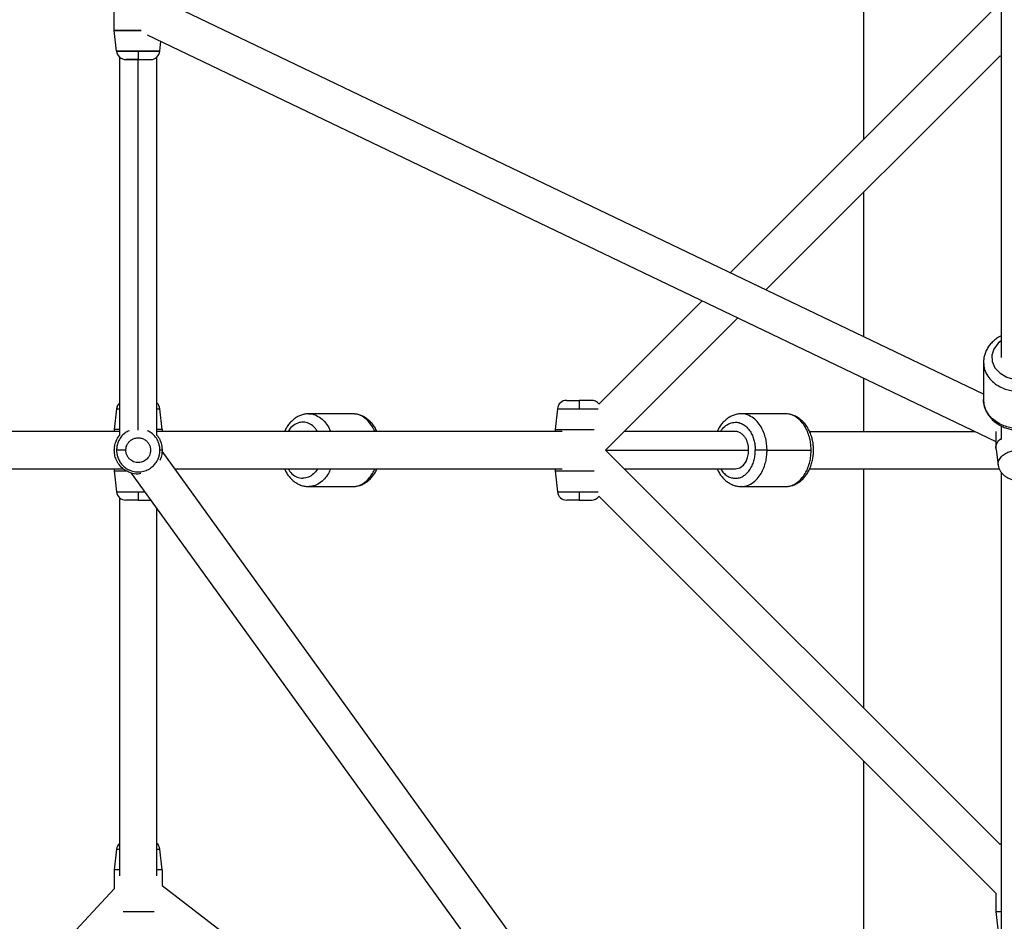
# Paper-space layout '_Top' of a CAD drawing. Units: millimetres. Extents: x -3987 to 9101, y -4082 to 30.
# Drawn here: x -532 to -59, y -2063 to -1629 of the extents above; entities that cross this region are included whole.
import ezdxf

# ---------------------------------------------------------------- set-up
doc = ezdxf.new("R2010")
doc.units = ezdxf.units.MM

psp = doc.layouts.new('_Top')

# ---------------------------------------------------------------- linework, layer by layer
at = {"color": 7, "linetype": 'Continuous', "lineweight": 25}
for p, q in [((-126.29, -1452.16), (-126.29, -1686.42)), ((-60.09, -1584), (-60.09, -1791.31)), ((-68.59, -1808.99), (-464.99, -1618.99)), ((-62.59, -1622.77), (-190.47, -1750.57)), ((-486.86, -1634), (-486.86, -1625.23)), ((-485.79, -1643.98), (-486.86, -1634)), ((-471, -1636.07), (-62.59, -1831.83)), ((-464.93, -1643.98), (-464.42, -1639.22)), ((-484.36, -1646.81), (-484.36, -1828.9)), ((-466.36, -1828.9), (-466.36, -1646.81)), ((-60.62, -1646.24), (-173.27, -1758.82)), ((-60.55, -1646.18), (-60.09, -1646.7)), ((-126.29, -1711.87), (-126.29, -1781.34)), ((-203.97, -1764.06), (-253.7, -1813.76)), ((-186.76, -1772.31), (-250.49, -1836)), ((-68.59, -1793.7), (-68.59, -1811.6)), ((-126.29, -1801.3), (-126.29, -1827)), ((-262.56, -1812), (-262.88, -1812)), ((-485.79, -1816.02), (-486.86, -1826)), ((-485.56, -1815.17), (-485.79, -1816.02)), ((-463.86, -1826), (-464.93, -1816.02)), ((-372.12, -1818.5), (-393.33, -1818.5)), ((-273.66, -1816.02), (-274.73, -1826)), ((-273.43, -1815.17), (-273.66, -1816.02)), ((-163.92, -1818.5), (-185.13, -1818.5)), ((-484.36, -1827), (-680.33, -1827)), ((-486.86, -1826), (-486.86, -1827)), ((-271.36, -1827), (-466.36, -1827)), ((-463.86, -1826), (-463.86, -1827)), ((-274.73, -1826), (-274.73, -1827)), ((-187.96, -1827), (-241.49, -1827)), ((-152.31, -1827), (-72.67, -1827)), ((-62.59, -1827.01), (-62.59, -1835)), ((-60.09, -1824.31), (-60.09, -1830.77)), ((-463.86, -1836), (-464.93, -1836)), ((-60.09, -2395.74), (-463.9, -1836.49)), ((-60.62, -2025.76), (-250.49, -1836)), ((-172.76, -1836), (-151.55, -1836)), ((-62.54, -1835.68), (-61.48, -1843.24)), ((-680.33, -1845), (-482.46, -1845)), ((-486.86, -1845), (-486.86, -1846)), ((-486.86, -1846), (-485.79, -1855.98)), ((-62.59, -2423.02), (-478.54, -1846.97)), ((-457.76, -1845), (-271.36, -1845)), ((-274.73, -1845), (-274.73, -1846)), ((-274.73, -1846), (-273.66, -1855.98)), ((-241.49, -1845), (-187.96, -1845)), ((-152.31, -1845), (-60.96, -1845)), ((-126.29, -1845), (-126.29, -1960.13)), ((-60.09, -1846.52), (-60.09, -2424.63)), ((-393.33, -1853.5), (-372.12, -1853.5)), ((-185.13, -1853.5), (-163.92, -1853.5)), ((-484.36, -1858.81), (-484.36, -2040.85)), ((-262.88, -1860), (-262.56, -1860)), ((-62.59, -2049.23), (-253.75, -1858.19)), ((-466.36, -2040.85), (-466.36, -1863.84)), ((-126.29, -1985.58), (-126.29, -2251)), ((-485.79, -2028.02), (-486.86, -2038)), ((-463.86, -2038), (-464.93, -2028.02)), ((-486.86, -2038), (-486.86, -2047.13)), ((-463.86, -2038), (-463.86, -2045.49)), ((-463.86, -2045.49), (-199.78, -2248.5)), ((-875, -2463.07), (-486.86, -2047.13)), ((-62.59, -2049.23), (-62.59, -2058)), ((-62.59, -2058), (-61.52, -2067.98))]:
    psp.add_line(p, q, dxfattribs=at)
at = {"color": 8, "linetype": 'Continuous', "lineweight": 25}
for p, q in [((-464.93, -1643.98), (-485.79, -1643.98)), ((-60.09, -1643.98), (-60.25, -1643.98)), ((-475.36, -1826.28), (-475.36, -1648)), ((-250.49, -1836), (-181.6, -1836)), ((-185.13, -1853.5), (-185.34, -1853.46)), ((-60.3, -2028.02), (-60.09, -2028.02))]:
    psp.add_line(p, q, dxfattribs=at)
at = {"color": 8, "linetype": 'Continuous', "lineweight": 25, "flags": 128}
psp.add_lwpolyline([(-60.09, -1783.4), (-61.56, -1784.45), (-63.65, -1787.32), (-64.54, -1790.26), (-64.37, -1793.28), (-63.06, -1796.36), (-60.64, -1798.97), (-57.39, -1800.91), (-53.55, -1801.96), (-49.79, -1802.1), (-46.12, -1801.38), (-42.55, -1799.71), (-39.79, -1797.24), (-38.14, -1794.41), (-37.59, -1791.31), (-37.59, -1791.31)], dxfattribs=at)
at = {"color": 7, "linetype": 'Continuous', "lineweight": 25, "flags": 128}
psp.add_lwpolyline([(-187.96, -1845), (-185.9, -1844.51), (-184.14, -1843.2), (-182.87, -1841.4), (-182.09, -1839.46), (-181.7, -1837.62), (-181.6, -1836)], dxfattribs=at)
at = {"color": 7, "linetype": 'Continuous', "lineweight": 25}
for centre, start, end in [((-481.31, -1643.5), 186.0878, 270), ((-469.4, -1643.5), 270, 353.9046), ((-481.31, -1816.5), 132.5597, 173.8176), ((-469.4, -1816.5), 6.0895, 47.4403), ((-269.18, -1816.5), 90, 173.8176), ((-257.27, -1816.5), 37.5462, 90), ((-481.31, -1855.5), 186.0878, 270), ((-269.18, -1855.5), 186.0878, 270), ((-257.27, -1855.5), 270, 322.6329), ((-481.31, -2028.5), 132.5597, 173.8176), ((-469.4, -2028.5), 6.0895, 47.4403)]:
    psp.add_arc(centre, 4.5, start, end, dxfattribs=at)
for points, knots in [([(-486.86, -1634), (-486.82, -1634), (-486.74, -1634), (-486.01, -1634), (-484.59, -1634), (-482.27, -1634), (-479.1, -1634), (-476.11, -1634), (-474.39, -1634), (-473.91, -1634)], [0, 0, 0, 0, 0.106958, 0.232815, 0.379348, 0.546422, 0.730675, 0.924894, 1, 1, 1, 1]), ([(-473.91, -1634), (-474.39, -1634), (-476.11, -1634), (-479.1, -1634), (-482.27, -1634), (-484.59, -1634), (-486.01, -1634), (-486.74, -1634), (-486.82, -1634), (-486.86, -1634)], [0, 0, 0, 0, 0.075106, 0.269325, 0.453578, 0.620652, 0.767185, 0.893042, 1, 1, 1, 1]), ([(-485.79, -1643.98), (-485.79, -1643.98), (-485.76, -1643.98), (-485.63, -1643.98), (-485.53, -1643.98), (-485.21, -1643.98), (-485.01, -1643.98), (-484.46, -1643.98), (-484.12, -1643.98), (-483.28, -1643.98), (-482.79, -1643.98), (-481.64, -1643.98), (-480.99, -1643.98), (-479.54, -1643.98), (-478.75, -1643.98), (-477.1, -1643.98), (-476.23, -1643.98), (-475.36, -1643.98)], [0, 0, 0, 0, 0.125, 0.125, 0.25, 0.25, 0.375, 0.375, 0.5, 0.5, 0.625, 0.625, 0.75, 0.75, 0.875, 0.875, 1, 1, 1, 1]), ([(-485.79, -1643.98), (-485.73, -1644.48), (-485.59, -1645), (-485.1, -1645.99), (-484.75, -1646.46), (-483.89, -1647.23), (-483.39, -1647.53), (-482.35, -1647.91), (-481.81, -1648), (-481.31, -1648)], [0, 0, 0, 0, 0.25, 0.25, 0.5, 0.5, 0.75, 0.75, 1, 1, 1, 1]), ([(-475.36, -1643.98), (-475.36, -1644.48), (-475.36, -1645), (-475.36, -1645.99), (-475.36, -1646.46), (-475.36, -1647.23), (-475.36, -1647.53), (-475.36, -1647.91), (-475.36, -1648), (-475.36, -1648)], [0, 0, 0, 0, 0.25, 0.25, 0.5, 0.5, 0.75, 0.75, 1, 1, 1, 1]), ([(-475.36, -1648), (-475.45, -1648), (-475.62, -1648), (-475.88, -1648), (-476.14, -1648), (-476.39, -1648), (-476.64, -1648), (-476.89, -1648), (-477.13, -1648), (-477.36, -1648), (-477.6, -1648), (-477.82, -1648), (-478.05, -1648), (-478.27, -1648), (-478.49, -1648), (-478.7, -1648), (-478.91, -1648), (-479.11, -1648), (-479.31, -1648), (-479.56, -1648), (-479.86, -1648), (-480.18, -1648), (-480.46, -1648), (-480.7, -1648), (-480.9, -1648), (-481.06, -1648), (-481.19, -1648), (-481.27, -1648), (-481.3, -1648), (-481.31, -1648)], [0, 0, 0, 0, 0.029217, 0.058033, 0.086492, 0.114644, 0.142537, 0.170224, 0.197756, 0.225186, 0.252569, 0.279957, 0.307406, 0.334968, 0.362697, 0.390644, 0.41886, 0.447396, 0.476297, 0.505611, 0.562081, 0.617236, 0.671458, 0.725149, 0.778721, 0.832591, 0.887169, 0.942848, 1, 1, 1, 1]), ([(-481.31, -1648), (-481.31, -1648), (-481.26, -1648), (-480.95, -1648), (-480.69, -1648), (-480.07, -1648), (-479.82, -1648), (-479.25, -1648), (-478.93, -1648), (-478.2, -1648), (-477.8, -1648), (-476.94, -1648), (-476.49, -1648), (-476.02, -1648)], [0, 0, 0, 0, 0.25, 0.25, 0.5, 0.5, 0.625, 0.625, 0.75, 0.75, 0.875, 0.875, 1, 1, 1, 1]), ([(-476.02, -1648), (-475.56, -1648), (-475.08, -1648), (-474.15, -1648), (-473.69, -1648), (-472.84, -1648), (-472.44, -1648), (-471.72, -1648), (-471.39, -1648), (-470.83, -1648), (-470.59, -1648), (-470.19, -1648), (-470.02, -1648), (-469.63, -1648), (-469.5, -1648), (-469.44, -1648)], [0, 0, 0, 0, 0.125, 0.125, 0.25, 0.25, 0.375, 0.375, 0.5, 0.5, 0.625, 0.625, 0.75, 0.75, 1, 1, 1, 1]), ([(-475.36, -1648), (-474.92, -1648), (-473.97, -1648), (-472.47, -1648), (-470.87, -1648), (-469.59, -1648), (-469.54, -1648), (-469.52, -1648)], [0, 0, 0, 0, 0.13912, 0.307403, 0.50718, 0.778279, 1, 1, 1, 1]), ([(-60.09, -1781), (-60.5, -1781.2), (-61.6, -1781.75), (-63.19, -1782.9), (-64.83, -1784.4), (-66.2, -1786.09), (-67.29, -1787.93), (-68.06, -1789.86), (-68.52, -1791.81), (-68.56, -1793.11), (-68.58, -1793.73)], [0, 0, 0, 0, 0.080631, 0.216392, 0.351681, 0.486098, 0.619256, 0.750904, 0.881031, 1, 1, 1, 1]), ([(-269.18, -1812), (-269.17, -1812), (-269.16, -1812), (-269.13, -1812), (-269.09, -1812), (-269.04, -1812), (-268.97, -1812), (-268.9, -1812), (-268.82, -1812), (-268.72, -1812), (-268.61, -1812), (-268.5, -1812), (-268.37, -1812), (-268.23, -1812), (-268.08, -1812), (-267.92, -1812), (-267.75, -1812), (-267.56, -1812), (-267.31, -1812), (-266.98, -1812), (-266.57, -1812), (-266.14, -1812), (-265.7, -1812), (-265.23, -1812), (-264.75, -1812), (-264.26, -1812), (-263.75, -1812), (-263.4, -1812), (-263.23, -1812)], [0, 0, 0, 0, 0.030477, 0.060494, 0.090104, 0.119362, 0.148324, 0.177046, 0.20559, 0.234016, 0.262385, 0.290758, 0.319198, 0.347765, 0.376521, 0.405524, 0.434832, 0.464501, 0.494585, 0.552739, 0.609438, 0.66507, 0.720048, 0.774796, 0.829747, 0.885326, 0.941947, 1, 1, 1, 1]), ([(-263.23, -1812), (-263.23, -1812), (-263.23, -1812.09), (-263.23, -1812.47), (-263.23, -1812.77), (-263.23, -1813.54), (-263.23, -1814.01), (-263.23, -1815), (-263.23, -1815.52), (-263.23, -1816.02)], [0, 0, 0, 0, 0.25, 0.25, 0.5, 0.5, 0.75, 0.75, 1, 1, 1, 1]), ([(-257.36, -1812), (-257.37, -1812), (-257.39, -1812), (-258.36, -1812), (-259.85, -1812), (-261.54, -1812), (-262.71, -1812), (-263.23, -1812)], [0, 0, 0, 0, 0.178294, 0.41484, 0.625451, 0.833298, 1, 1, 1, 1]), ([(-68.58, -1811.57), (-68.56, -1812.2), (-68.52, -1813.5), (-68.06, -1815.42), (-67.31, -1817.31), (-66.28, -1819.09), (-64.97, -1820.73), (-63.42, -1822.22), (-61.64, -1823.51), (-59.66, -1824.6), (-57.52, -1825.45), (-55.26, -1826.06), (-53.1, -1826.37), (-51.26, -1826.45), (-49.41, -1826.39), (-47.39, -1826.15), (-45.09, -1825.59), (-42.9, -1824.77), (-40.85, -1823.7), (-38.99, -1822.4), (-37.36, -1820.89), (-35.98, -1819.2), (-34.9, -1817.37), (-34.13, -1815.43), (-33.68, -1813.55), (-33.64, -1812.31), (-33.62, -1811.75)], [0, 0, 0, 0, 0.039345, 0.081033, 0.12276, 0.164708, 0.207005, 0.249714, 0.292823, 0.336273, 0.379979, 0.423864, 0.467871, 0.50187, 0.526801, 0.570974, 0.61524, 0.659564, 0.703909, 0.748206, 0.792349, 0.836208, 0.879656, 0.922611, 0.96507, 1, 1, 1, 1]), ([(-393.38, -1818.52), (-393.48, -1818.52), (-394.2, -1818.47), (-395.53, -1818.69), (-397.31, -1819.19), (-399, -1820.02), (-400.59, -1821.11), (-402.05, -1822.47), (-403.35, -1824.09), (-404.33, -1825.61), (-404.79, -1826.64), (-404.95, -1827)], [0, 0, 0, 0, 0.02147, 0.148015, 0.27408, 0.400796, 0.529205, 0.65994, 0.793104, 0.928315, 1, 1, 1, 1]), ([(-360.51, -1827), (-360.66, -1826.65), (-361.12, -1825.59), (-362.14, -1824.03), (-363.51, -1822.35), (-365.08, -1820.94), (-366.78, -1819.82), (-368.59, -1819.04), (-370.34, -1818.58), (-371.47, -1818.54), (-371.97, -1818.53)], [0, 0, 0, 0, 0.071357, 0.212251, 0.352935, 0.492554, 0.630098, 0.76479, 0.896447, 1, 1, 1, 1]), ([(-185.18, -1818.52), (-185.28, -1818.52), (-186, -1818.47), (-187.33, -1818.69), (-189.11, -1819.19), (-190.8, -1820.02), (-192.39, -1821.11), (-193.85, -1822.47), (-195.16, -1824.09), (-196.14, -1825.61), (-196.59, -1826.64), (-196.75, -1827)], [0, 0, 0, 0, 0.02147, 0.148015, 0.27408, 0.400796, 0.529205, 0.65994, 0.793104, 0.928315, 1, 1, 1, 1]), ([(-163.88, -1853.48), (-163.77, -1853.48), (-163.06, -1853.53), (-161.73, -1853.31), (-159.95, -1852.81), (-158.25, -1851.98), (-156.66, -1850.89), (-155.2, -1849.53), (-153.89, -1847.92), (-152.76, -1846.08), (-151.82, -1844.06), (-151.1, -1841.88), (-150.62, -1839.6), (-150.37, -1837.24), (-150.36, -1834.87), (-150.6, -1832.5), (-151.08, -1830.2), (-151.8, -1827.99), (-152.76, -1825.92), (-153.93, -1824.02), (-155.31, -1822.35), (-156.88, -1820.94), (-158.58, -1819.82), (-160.39, -1819.04), (-162.14, -1818.58), (-163.27, -1818.54), (-163.77, -1818.53)], [0, 0, 0, 0, 0.006943, 0.047867, 0.088636, 0.129615, 0.171142, 0.213421, 0.256485, 0.300212, 0.34439, 0.388816, 0.43333, 0.477877, 0.522465, 0.567132, 0.611911, 0.656846, 0.70195, 0.74717, 0.792323, 0.837134, 0.881279, 0.924509, 0.966764, 1, 1, 1, 1]), ([(-187.96, -1822.5), (-187.17, -1822.5), (-186.37, -1822.64), (-184.85, -1823.19), (-184.13, -1823.59), (-182.81, -1824.59), (-182.21, -1825.18), (-181.16, -1826.48), (-180.71, -1827.18), (-179.94, -1828.62), (-179.63, -1829.36), (-179.13, -1830.81), (-178.94, -1831.53), (-178.66, -1832.91), (-178.56, -1833.58), (-178.44, -1834.84), (-178.42, -1835.44), (-178.42, -1836)], [0, 0, 0, 0, 0.125, 0.125, 0.25, 0.25, 0.375, 0.375, 0.5, 0.5, 0.625, 0.625, 0.75, 0.75, 0.875, 0.875, 1, 1, 1, 1]), ([(-484.36, -1826), (-484.42, -1826), (-485.17, -1826), (-485.97, -1826), (-486.75, -1826), (-486.82, -1826), (-486.86, -1826)], [0, 0, 0, 0, 0.036885, 0.408914, 0.728448, 1, 1, 1, 1]), ([(-474.06, -1847.28), (-474.49, -1847.37), (-476.16, -1847.72), (-479.1, -1847.04), (-482.27, -1845.42), (-484.59, -1843.09), (-486.01, -1840.59), (-486.72, -1838.21), (-486.92, -1836), (-486.72, -1833.79), (-485.99, -1831.44), (-485.08, -1829.57), (-484.2, -1828.74), (-484.02, -1828.56)], [0, 0, 0, 0, 0.047979, 0.185604, 0.316167, 0.434556, 0.53839, 0.627574, 0.703365, 0.779156, 0.868339, 0.972173, 1, 1, 1, 1]), ([(-466.7, -1828.56), (-466.51, -1828.74), (-465.64, -1829.57), (-464.73, -1831.44), (-463.97, -1833.79), (-463.89, -1835.3), (-463.86, -1836)], [0, 0, 0, 0, 0.093809, 0.443849, 0.744498, 1, 1, 1, 1]), ([(-463.86, -1826), (-463.89, -1826), (-463.97, -1826), (-464.74, -1826), (-465.54, -1826), (-466.29, -1826), (-466.36, -1826)], [0, 0, 0, 0, 0.271552, 0.591086, 0.963115, 1, 1, 1, 1]), ([(-274.73, -1826), (-274.69, -1826), (-274.61, -1826), (-273.88, -1826), (-272.46, -1826), (-270.14, -1826), (-266.96, -1826), (-263.21, -1826), (-259.53, -1826), (-257.01, -1826), (-256.04, -1826), (-255.9, -1826)], [0, 0, 0, 0, 0.080169, 0.174503, 0.284335, 0.409563, 0.547666, 0.693241, 0.838815, 0.976919, 1, 1, 1, 1]), ([(-181.6, -1836), (-181.6, -1835.62), (-181.62, -1835.23), (-181.7, -1834.38), (-181.76, -1833.94), (-181.95, -1833.02), (-182.08, -1832.54), (-182.41, -1831.57), (-182.62, -1831.08), (-183.13, -1830.12), (-183.43, -1829.65), (-184.13, -1828.79), (-184.53, -1828.39), (-185.41, -1827.73), (-185.89, -1827.46), (-186.9, -1827.1), (-187.43, -1827), (-187.96, -1827)], [0, 0, 0, 0, 0.125, 0.125, 0.25, 0.25, 0.375, 0.375, 0.5, 0.5, 0.625, 0.625, 0.75, 0.75, 0.875, 0.875, 1, 1, 1, 1]), ([(-481.31, -1836), (-481.31, -1835.69), (-481.29, -1835.35), (-481.17, -1834.63), (-481.07, -1834.25), (-480.76, -1833.45), (-480.55, -1833.04), (-480, -1832.24), (-479.65, -1831.84), (-478.82, -1831.12), (-478.33, -1830.8), (-477.24, -1830.32), (-476.64, -1830.15), (-475.4, -1830.01), (-474.76, -1830.04), (-473.55, -1830.29), (-472.98, -1830.51), (-471.95, -1831.08), (-471.5, -1831.43), (-470.75, -1832.18), (-470.45, -1832.59), (-469.98, -1833.4), (-469.8, -1833.81), (-469.56, -1834.58), (-469.48, -1834.95), (-469.42, -1835.47), (-469.41, -1835.64), (-469.4, -1835.96), (-469.4, -1836.12), (-469.42, -1836.61), (-469.47, -1836.96), (-469.64, -1837.71), (-469.77, -1838.1), (-470.14, -1838.91), (-470.38, -1839.32), (-470.7, -1839.71)], [0, 0, 0, 0, 0.0625, 0.0625, 0.125, 0.125, 0.1875, 0.1875, 0.25, 0.25, 0.3125, 0.3125, 0.375, 0.375, 0.4375, 0.4375, 0.5, 0.5, 0.5625, 0.5625, 0.625, 0.625, 0.6875, 0.6875, 0.75, 0.75, 0.78125, 0.78125, 0.8125, 0.8125, 0.875, 0.875, 0.9375, 0.9375, 1, 1, 1, 1]), ([(-62.42, -1835.66), (-62.49, -1835.44), (-62.81, -1834.42), (-62.07, -1832.62), (-61.08, -1831.04), (-60.16, -1830.46), (-60.09, -1830.42)], [0, 0, 0, 0, 0.119115, 0.554445, 0.967436, 1, 1, 1, 1]), ([(-485.79, -1836), (-485.79, -1836.43), (-485.76, -1836.9), (-485.63, -1837.87), (-485.53, -1838.39), (-485.21, -1839.45), (-485.01, -1840.01), (-484.46, -1841.13), (-484.12, -1841.7), (-483.28, -1842.81), (-482.79, -1843.36), (-481.64, -1844.36), (-480.99, -1844.82), (-479.54, -1845.59), (-478.75, -1845.9), (-477.1, -1846.32), (-476.23, -1846.43), (-474.49, -1846.43), (-473.62, -1846.32), (-471.96, -1845.9), (-471.17, -1845.59), (-469.73, -1844.82), (-469.07, -1844.36), (-467.92, -1843.36), (-467.43, -1842.81), (-466.6, -1841.7), (-466.25, -1841.13), (-465.71, -1840.01), (-465.5, -1839.45), (-465.19, -1838.39), (-465.08, -1837.87), (-464.95, -1836.9), (-464.93, -1836.43), (-464.93, -1836)], [0, 0, 0, 0, 0.0625, 0.0625, 0.125, 0.125, 0.1875, 0.1875, 0.25, 0.25, 0.3125, 0.3125, 0.375, 0.375, 0.4375, 0.4375, 0.5, 0.5, 0.5625, 0.5625, 0.625, 0.625, 0.6875, 0.6875, 0.75, 0.75, 0.8125, 0.8125, 0.875, 0.875, 0.9375, 0.9375, 1, 1, 1, 1]), ([(-481.31, -1836), (-481.81, -1836), (-482.35, -1836), (-483.39, -1836), (-483.89, -1836), (-484.75, -1836), (-485.1, -1836), (-485.59, -1836), (-485.73, -1836), (-485.79, -1836)], [0, 0, 0, 0, 0.25, 0.25, 0.5, 0.5, 0.75, 0.75, 1, 1, 1, 1]), ([(-479.07, -1840.66), (-479.52, -1840.3), (-479.89, -1839.89), (-480.49, -1839.06), (-480.72, -1838.64), (-481.05, -1837.82), (-481.15, -1837.42), (-481.29, -1836.67), (-481.31, -1836.32), (-481.31, -1836)], [0, 0, 0, 0, 0.25, 0.25, 0.5, 0.5, 0.75, 0.75, 1, 1, 1, 1]), ([(-463.86, -1836), (-463.9, -1836.69), (-464, -1838.2), (-464.4, -1839.87), (-464.91, -1840.72), (-464.99, -1840.86)], [0, 0, 0, 0, 0.413435, 0.899924, 1, 1, 1, 1]), ([(-172.76, -1836), (-173.09, -1836), (-173.51, -1836), (-174.49, -1836), (-175.04, -1836), (-176.14, -1836), (-176.69, -1836), (-177.66, -1836), (-178.08, -1836), (-178.42, -1836)], [0, 0, 0, 0, 0.25, 0.25, 0.5, 0.5, 0.75, 0.75, 1, 1, 1, 1]), ([(-470.7, -1839.71), (-471.12, -1840.24), (-471.66, -1840.74), (-472.65, -1841.32), (-473.01, -1841.49), (-473.77, -1841.76), (-474.17, -1841.85), (-474.98, -1841.96), (-475.4, -1841.97), (-476.22, -1841.91), (-476.63, -1841.83), (-477.4, -1841.61), (-477.78, -1841.46), (-478.46, -1841.1), (-478.78, -1840.89), (-479.07, -1840.66)], [0, 0, 0, 0, 0.25, 0.25, 0.375, 0.375, 0.5, 0.5, 0.625, 0.625, 0.75, 0.75, 0.875, 0.875, 1, 1, 1, 1]), ([(-486.86, -1846), (-486.82, -1846), (-486.74, -1846), (-486.01, -1846), (-484.57, -1846), (-482.77, -1846), (-481.26, -1846), (-480.75, -1846)], [0, 0, 0, 0, 0.168638, 0.367074, 0.598109, 0.86153, 1, 1, 1, 1]), ([(-404.95, -1845), (-404.79, -1845.35), (-404.33, -1846.41), (-403.32, -1847.97), (-401.94, -1849.65), (-400.38, -1851.06), (-398.67, -1852.18), (-396.86, -1852.96), (-395.06, -1853.43), (-393.86, -1853.47), (-393.3, -1853.49)], [0, 0, 0, 0, 0.070469, 0.20961, 0.348542, 0.486424, 0.622256, 0.755272, 0.885291, 1, 1, 1, 1]), ([(-372.07, -1853.48), (-371.97, -1853.48), (-371.25, -1853.53), (-369.93, -1853.31), (-368.14, -1852.81), (-366.45, -1851.98), (-364.86, -1850.89), (-363.4, -1849.53), (-362.1, -1847.91), (-361.12, -1846.39), (-360.66, -1845.36), (-360.5, -1845)], [0, 0, 0, 0, 0.02147, 0.148015, 0.27408, 0.400796, 0.529205, 0.65994, 0.793104, 0.928315, 1, 1, 1, 1]), ([(-274.73, -1846), (-274.69, -1846), (-274.61, -1846), (-273.88, -1846), (-272.46, -1846), (-270.14, -1846), (-266.96, -1846), (-263.21, -1846), (-259.53, -1846), (-257.01, -1846), (-256.04, -1846), (-255.9, -1846)], [0, 0, 0, 0, 0.080169, 0.174503, 0.284335, 0.409563, 0.547666, 0.693241, 0.838815, 0.976919, 1, 1, 1, 1]), ([(-196.75, -1845), (-196.59, -1845.35), (-196.13, -1846.41), (-195.12, -1847.97), (-193.74, -1849.65), (-192.18, -1851.06), (-190.47, -1852.18), (-188.66, -1852.96), (-186.86, -1853.43), (-185.66, -1853.47), (-185.1, -1853.49)], [0, 0, 0, 0, 0.070469, 0.20961, 0.348542, 0.486424, 0.622256, 0.755272, 0.885291, 1, 1, 1, 1]), ([(-61.46, -1843.26), (-61.38, -1843.7), (-61.21, -1844.62), (-60.59, -1845.9), (-59.73, -1847.1), (-58.64, -1848.16), (-57.32, -1849.06), (-55.8, -1849.79), (-54.12, -1850.3), (-52.33, -1850.59), (-50.48, -1850.63), (-48.64, -1850.42), (-46.85, -1849.96), (-45.22, -1849.26), (-43.8, -1848.36), (-42.64, -1847.31), (-41.72, -1846.12), (-41.09, -1844.82), (-40.75, -1843.82), (-40.73, -1843.27), (-40.72, -1843.2)], [0, 0, 0, 0, 0.049689, 0.10357, 0.157895, 0.213689, 0.271662, 0.331907, 0.393803, 0.456407, 0.519337, 0.582785, 0.647049, 0.712489, 0.771891, 0.82939, 0.884795, 0.938551, 0.991307, 1, 1, 1, 1]), ([(-485.79, -1855.98), (-485.79, -1855.98), (-485.76, -1855.98), (-485.63, -1855.98), (-485.53, -1855.98), (-485.21, -1855.98), (-485.01, -1855.98), (-484.46, -1855.98), (-484.12, -1855.98), (-483.28, -1855.98), (-482.79, -1855.98), (-481.64, -1855.98), (-480.99, -1855.98), (-479.54, -1855.98), (-478.75, -1855.98), (-477.1, -1855.98), (-476.23, -1855.98), (-475.36, -1855.98)], [0, 0, 0, 0, 0.125, 0.125, 0.25, 0.25, 0.375, 0.375, 0.5, 0.5, 0.625, 0.625, 0.75, 0.75, 0.875, 0.875, 1, 1, 1, 1]), ([(-475.36, -1855.98), (-475.36, -1856.48), (-475.36, -1857), (-475.36, -1857.99), (-475.36, -1858.46), (-475.36, -1859.23), (-475.36, -1859.53), (-475.36, -1859.91), (-475.36, -1860), (-475.36, -1860)], [0, 0, 0, 0, 0.25, 0.25, 0.5, 0.5, 0.75, 0.75, 1, 1, 1, 1]), ([(-273.66, -1855.98), (-273.66, -1855.98), (-273.63, -1855.98), (-273.5, -1855.98), (-273.39, -1855.98), (-273.08, -1855.98), (-272.87, -1855.98), (-272.33, -1855.98), (-271.99, -1855.98), (-271.15, -1855.98), (-270.66, -1855.98), (-269.51, -1855.98), (-268.86, -1855.98), (-267.41, -1855.98), (-266.62, -1855.98), (-264.96, -1855.98), (-264.09, -1855.98), (-263.23, -1855.98)], [0, 0, 0, 0, 0.125, 0.125, 0.25, 0.25, 0.375, 0.375, 0.5, 0.5, 0.625, 0.625, 0.75, 0.75, 0.875, 0.875, 1, 1, 1, 1]), ([(-263.23, -1855.98), (-263.23, -1856.48), (-263.23, -1857), (-263.23, -1857.99), (-263.23, -1858.46), (-263.23, -1859.23), (-263.23, -1859.53), (-263.23, -1859.91), (-263.23, -1860), (-263.23, -1860)], [0, 0, 0, 0, 0.25, 0.25, 0.5, 0.5, 0.75, 0.75, 1, 1, 1, 1]), ([(-475.36, -1860), (-475.45, -1860), (-475.62, -1860), (-475.88, -1860), (-476.14, -1860), (-476.39, -1860), (-476.64, -1860), (-476.89, -1860), (-477.13, -1860), (-477.36, -1860), (-477.6, -1860), (-477.82, -1860), (-478.05, -1860), (-478.27, -1860), (-478.49, -1860), (-478.7, -1860), (-478.91, -1860), (-479.11, -1860), (-479.31, -1860), (-479.56, -1860), (-479.86, -1860), (-480.18, -1860), (-480.46, -1860), (-480.7, -1860), (-480.9, -1860), (-481.06, -1860), (-481.19, -1860), (-481.27, -1860), (-481.3, -1860), (-481.31, -1860)], [0, 0, 0, 0, 0.0292173, 0.0580326, 0.086492, 0.1146437, 0.1425374, 0.1702241, 0.1977561, 0.2251865, 0.2525689, 0.2799574, 0.307406, 0.3349681, 0.3626968, 0.3906439, 0.4188604, 0.4473956, 0.476297, 0.5056108, 0.5620809, 0.6172361, 0.6714581, 0.7251485, 0.7787208, 0.8325912, 0.8871691, 0.9428483, 1, 1, 1, 1]), ([(-475.36, -1860), (-474.92, -1860), (-473.97, -1860), (-472.47, -1860), (-470.87, -1860), (-469.59, -1860), (-469.54, -1860), (-469.52, -1860)], [0, 0, 0, 0, 0.13912, 0.307403, 0.50718, 0.778279, 1, 1, 1, 1]), ([(-263.23, -1860), (-263.31, -1860), (-263.49, -1860), (-263.75, -1860), (-264.01, -1860), (-264.26, -1860), (-264.51, -1860), (-264.75, -1860), (-264.99, -1860), (-265.23, -1860), (-265.46, -1860), (-265.69, -1860), (-265.92, -1860), (-266.14, -1860), (-266.35, -1860), (-266.57, -1860), (-266.77, -1860), (-266.98, -1860), (-267.18, -1860), (-267.43, -1860), (-267.73, -1860), (-268.05, -1860), (-268.33, -1860), (-268.57, -1860), (-268.77, -1860), (-268.93, -1860), (-269.05, -1860), (-269.14, -1860), (-269.17, -1860), (-269.18, -1860)], [0, 0, 0, 0, 0.0292173, 0.0580326, 0.086492, 0.1146437, 0.1425374, 0.1702241, 0.1977561, 0.2251865, 0.2525689, 0.2799574, 0.307406, 0.3349681, 0.3626968, 0.3906439, 0.4188604, 0.4473956, 0.476297, 0.5056108, 0.5620809, 0.6172361, 0.6714581, 0.7251485, 0.7787208, 0.8325912, 0.8871691, 0.9428483, 1, 1, 1, 1]), ([(-263.23, -1860), (-262.79, -1860), (-261.84, -1860), (-260.34, -1860), (-258.74, -1860), (-257.46, -1860), (-257.41, -1860), (-257.38, -1860)], [0, 0, 0, 0, 0.13912, 0.307403, 0.50718, 0.778279, 1, 1, 1, 1]), ([(-60.09, -2025.26), (-60.19, -2025.32), (-60.4, -2025.44), (-60.52, -2025.67), (-60.58, -2025.79)], [0, 0, 0, 0, 0.429764, 1, 1, 1, 1]), ([(-484.36, -2038), (-484.42, -2038), (-485.17, -2038), (-485.97, -2038), (-486.75, -2038), (-486.82, -2038), (-486.86, -2038)], [0, 0, 0, 0, 0.036885, 0.408914, 0.728448, 1, 1, 1, 1]), ([(-463.86, -2038), (-463.89, -2038), (-463.97, -2038), (-464.74, -2038), (-465.54, -2038), (-466.29, -2038), (-466.36, -2038)], [0, 0, 0, 0, 0.271552, 0.591086, 0.963115, 1, 1, 1, 1]), ([(-482.61, -2058), (-482.49, -2058), (-481.54, -2058), (-479.05, -2058), (-475.36, -2058), (-471.65, -2058), (-468.99, -2058), (-467.9, -2058), (-467.64, -2058)], [0, 0, 0, 0, 0.030229, 0.249089, 0.479787, 0.710485, 0.929344, 1, 1, 1, 1]), ([(-62.54, -2058), (-62.56, -2058), (-62.62, -2058), (-62.14, -2058), (-61.35, -2058), (-60.38, -2058), (-60.09, -2058)], [0, 0, 0, 0, 0.098009, 0.431399, 0.829699, 1, 1, 1, 1])]:
    psp.add_open_spline(points, degree=3, knots=knots, dxfattribs=at)
at = {"color": 8, "linetype": 'Continuous', "lineweight": 25}
for points, knots in [([(-475.36, -1643.98), (-474.49, -1643.98), (-472.79, -1643.98), (-470.44, -1643.98), (-468.21, -1643.98), (-466.39, -1643.98), (-465.31, -1643.98), (-464.9, -1643.98), (-464.96, -1643.98), (-464.97, -1643.98)], [0, 0, 0, 0, 0.158359, 0.31199, 0.456958, 0.652318, 0.819233, 0.958946, 1, 1, 1, 1]), ([(-68.59, -1793.73), (-68.48, -1794.88), (-68.28, -1797.17), (-66.7, -1800.31), (-64.45, -1802.94), (-61.75, -1804.95), (-58.91, -1806.35), (-56.12, -1807.21), (-53.52, -1807.66), (-51.87, -1807.72), (-51.09, -1807.74)], [0, 0, 0, 0, 0.156956, 0.310672, 0.455721, 0.58945, 0.710562, 0.818889, 0.915026, 1, 1, 1, 1]), ([(-51.09, -1825.64), (-51.82, -1825.64), (-52.6, -1825.61), (-54.23, -1825.43), (-55.1, -1825.29), (-56.89, -1824.87), (-57.82, -1824.59), (-59.7, -1823.85), (-60.66, -1823.4), (-62.53, -1822.27), (-63.44, -1821.61), (-65.12, -1820.06), (-65.89, -1819.18), (-67.18, -1817.24), (-67.7, -1816.17), (-68.41, -1813.94), (-68.59, -1812.77), (-68.59, -1811.6)], [0, 0, 0, 0, 0.125, 0.125, 0.25, 0.25, 0.375, 0.375, 0.5, 0.5, 0.625, 0.625, 0.75, 0.75, 0.875, 0.875, 1, 1, 1, 1]), ([(-485.75, -1816.02), (-485.76, -1816.02), (-485.89, -1816.02), (-485.47, -1816.02), (-484.69, -1816.02), (-484.36, -1816.02)], [0, 0, 0, 0, 0.0597575, 0.5968571, 1, 1, 1, 1]), ([(-466.36, -1816.02), (-465.98, -1816.02), (-465.12, -1816.02), (-465, -1816.02), (-464.93, -1816.02)], [0, 0, 0, 0, 0.439462, 1, 1, 1, 1]), ([(-393.37, -1818.51), (-393.36, -1818.5), (-392.33, -1818.32), (-390.28, -1818.94), (-387.5, -1820.36), (-385.2, -1822.66), (-383.63, -1824.92), (-382.99, -1826.49), (-382.78, -1827)], [0, 0, 0, 0, 0.002991, 0.244134, 0.478077, 0.698829, 0.902352, 1, 1, 1, 1]), ([(-361.57, -1827), (-361.78, -1826.49), (-362.42, -1824.92), (-363.99, -1822.65), (-366.29, -1820.39), (-369.07, -1818.81), (-371.09, -1818.6), (-372.12, -1818.5)], [0, 0, 0, 0, 0.097941, 0.302075, 0.523489, 0.758134, 1, 1, 1, 1]), ([(-273.62, -1816.02), (-273.63, -1816.02), (-273.76, -1816.02), (-273.25, -1816.02), (-272.11, -1816.02), (-270.27, -1816.02), (-267.99, -1816.02), (-265.52, -1816.02), (-263.94, -1816.02), (-263.23, -1816.02)], [0, 0, 0, 0, 0.019739, 0.197151, 0.367247, 0.524973, 0.711, 0.868592, 1, 1, 1, 1]), ([(-263.23, -1816.02), (-262.51, -1816.02), (-260.95, -1816.02), (-258.48, -1816.02), (-256.2, -1816.02), (-254.65, -1816.02), (-254.17, -1816.02), (-254.05, -1816.02)], [0, 0, 0, 0, 0.188138, 0.413593, 0.679593, 0.916269, 1, 1, 1, 1]), ([(-172.76, -1836), (-172.78, -1835.22), (-172.83, -1833.57), (-173.23, -1830.97), (-173.99, -1828.19), (-175.22, -1825.34), (-176.99, -1822.65), (-179.31, -1820.36), (-182.08, -1818.94), (-184.13, -1818.32), (-185.16, -1818.5), (-185.17, -1818.51)], [0, 0, 0, 0, 0.084681, 0.180487, 0.288441, 0.409136, 0.542404, 0.686954, 0.84014, 0.998041, 1, 1, 1, 1]), ([(-151.55, -1836), (-151.55, -1835.27), (-151.58, -1834.5), (-151.73, -1832.86), (-151.86, -1832), (-152.23, -1830.2), (-152.47, -1829.27), (-153.12, -1827.39), (-153.53, -1826.43), (-154.52, -1824.57), (-155.1, -1823.66), (-156.47, -1821.97), (-157.24, -1821.2), (-158.95, -1819.91), (-159.89, -1819.39), (-161.86, -1818.69), (-162.89, -1818.5), (-163.92, -1818.5)], [0, 0, 0, 0, 0.125, 0.125, 0.25, 0.25, 0.375, 0.375, 0.5, 0.5, 0.625, 0.625, 0.75, 0.75, 0.875, 0.875, 1, 1, 1, 1]), ([(-389.19, -1827), (-389.48, -1826.49), (-390.4, -1824.9), (-392.54, -1823.35), (-395.21, -1822.36), (-398, -1822.56), (-400.64, -1823.89), (-402.45, -1825.53), (-403.1, -1826.82), (-403.2, -1827)], [0, 0, 0, 0, 0.087869, 0.272362, 0.44024, 0.608354, 0.788903, 0.969696, 1, 1, 1, 1]), ([(-195.06, -1827), (-195.04, -1826.96), (-194.54, -1825.98), (-193.09, -1824.5), (-190.71, -1822.82), (-188.89, -1822.61), (-187.96, -1822.5)], [0, 0, 0, 0, 0.013214, 0.320867, 0.653428, 1, 1, 1, 1]), ([(-479.75, -1826.67), (-480.39, -1826.96), (-481.93, -1827.68), (-483.72, -1829.59), (-485.02, -1831.84), (-485.68, -1834), (-485.75, -1835.37), (-485.79, -1836)], [0, 0, 0, 0, 0.1795136, 0.430385, 0.6504138, 0.839396, 1, 1, 1, 1]), ([(-464.93, -1836), (-464.96, -1835.37), (-465.03, -1834), (-465.69, -1831.84), (-466.99, -1829.59), (-468.78, -1827.68), (-470.32, -1826.96), (-470.96, -1826.67)], [0, 0, 0, 0, 0.160604, 0.3495862, 0.569615, 0.8204864, 1, 1, 1, 1]), ([(-195.03, -1845), (-194.93, -1845.19), (-194.42, -1846.08), (-193.28, -1847.32), (-191.65, -1848.61), (-189.84, -1849.35), (-187.95, -1849.58), (-186.06, -1849.34), (-184.26, -1848.59), (-182.62, -1847.32), (-181.17, -1845.59), (-179.95, -1843.54), (-179.06, -1841.21), (-178.51, -1838.67), (-178.45, -1836.9), (-178.42, -1836)], [0, 0, 0, 0, 0.021936, 0.105293, 0.185297, 0.265277, 0.348566, 0.431617, 0.511397, 0.591222, 0.674399, 0.757467, 0.837215, 0.916954, 1, 1, 1, 1]), ([(-185.11, -1853.5), (-184.09, -1853.39), (-182.08, -1853.19), (-179.31, -1851.61), (-176.99, -1849.36), (-175.22, -1846.66), (-173.99, -1843.81), (-173.23, -1841.03), (-172.83, -1838.43), (-172.78, -1836.78), (-172.76, -1836)], [0, 0, 0, 0, 0.157095, 0.310786, 0.455811, 0.589517, 0.71061, 0.818919, 0.91504, 1, 1, 1, 1]), ([(-163.92, -1853.5), (-162.89, -1853.5), (-161.86, -1853.31), (-159.89, -1852.61), (-158.95, -1852.09), (-157.24, -1850.8), (-156.47, -1850.03), (-155.1, -1848.34), (-154.52, -1847.43), (-153.53, -1845.57), (-153.12, -1844.61), (-152.47, -1842.73), (-152.23, -1841.8), (-151.86, -1840), (-151.73, -1839.14), (-151.58, -1837.5), (-151.55, -1836.73), (-151.55, -1836)], [0, 0, 0, 0, 0.125, 0.125, 0.25, 0.25, 0.375, 0.375, 0.5, 0.5, 0.625, 0.625, 0.75, 0.75, 0.875, 0.875, 1, 1, 1, 1]), ([(-61.36, -1843.24), (-61.43, -1843.04), (-61.72, -1842.1), (-61.1, -1840.43), (-59.63, -1838.58), (-57.52, -1837.22), (-55.25, -1836.39), (-53.1, -1835.96), (-51.72, -1835.91), (-51.09, -1835.89)], [0, 0, 0, 0, 0.056183, 0.254376, 0.442398, 0.61289, 0.762422, 0.890854, 1, 1, 1, 1]), ([(-403.2, -1845), (-402.63, -1845.82), (-401.4, -1847.55), (-398.92, -1849.18), (-397.08, -1849.39), (-396.16, -1849.5)], [0, 0, 0, 0, 0.3069488, 0.6531132, 1, 1, 1, 1]), ([(-389.06, -1845), (-389.08, -1845.04), (-389.58, -1846.02), (-391.03, -1847.5), (-393.41, -1849.18), (-395.23, -1849.39), (-396.16, -1849.5)], [0, 0, 0, 0, 0.0132136, 0.3208674, 0.6534276, 1, 1, 1, 1]), ([(-382.78, -1845), (-382.99, -1845.51), (-383.63, -1847.08), (-385.2, -1849.35), (-387.5, -1851.61), (-390.28, -1853.19), (-392.29, -1853.39), (-393.31, -1853.5)], [0, 0, 0, 0, 0.098139, 0.302687, 0.524551, 0.759671, 1, 1, 1, 1]), ([(-372.12, -1853.5), (-371.09, -1853.4), (-369.07, -1853.19), (-366.29, -1851.61), (-363.99, -1849.35), (-362.42, -1847.08), (-361.78, -1845.51), (-361.57, -1845)], [0, 0, 0, 0, 0.2418662, 0.4765109, 0.6979254, 0.9020594, 1, 1, 1, 1]), ([(-475.36, -1855.98), (-474.48, -1855.98), (-473.33, -1855.98), (-472.28, -1855.98), (-472.03, -1855.98)], [0, 0, 0, 0, 0.761021, 1, 1, 1, 1]), ([(-263.23, -1855.98), (-262.36, -1855.98), (-260.66, -1855.98), (-258.31, -1855.98), (-256.11, -1855.98), (-254.63, -1855.98), (-254.14, -1855.98), (-254.06, -1855.98)], [0, 0, 0, 0, 0.22916, 0.451479, 0.661262, 0.943965, 1, 1, 1, 1]), ([(-485.75, -2028.02), (-485.76, -2028.02), (-485.89, -2028.02), (-485.47, -2028.02), (-484.69, -2028.02), (-484.36, -2028.02)], [0, 0, 0, 0, 0.059758, 0.596857, 1, 1, 1, 1]), ([(-466.36, -2028.02), (-465.98, -2028.02), (-465.12, -2028.02), (-465, -2028.02), (-464.93, -2028.02)], [0, 0, 0, 0, 0.439462, 1, 1, 1, 1])]:
    psp.add_open_spline(points, degree=3, knots=knots, dxfattribs=at)

doc.saveas('drawing.dxf')
